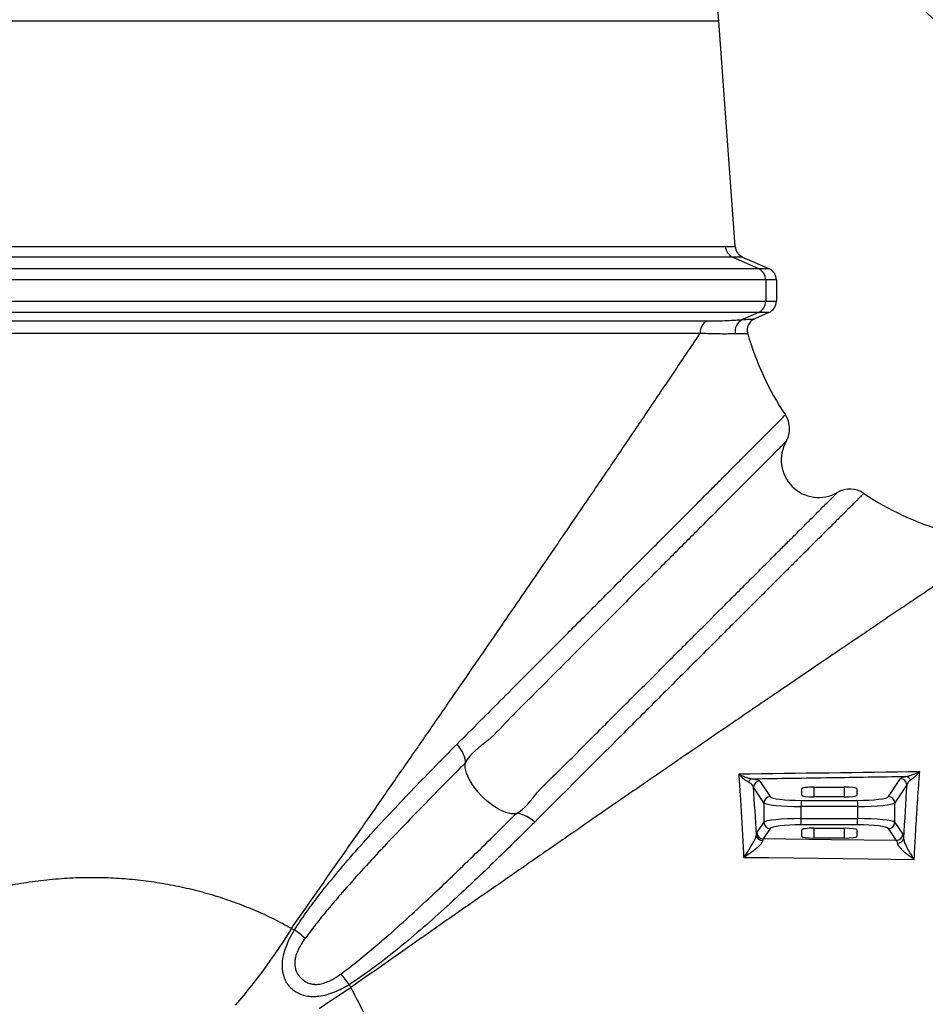
# Model space of a CAD drawing. Units: millimetres. Extents: x 0 to 8681, y 0 to 5975.
# Drawn here: x 2164 to 2889, y 2087 to 2875 of the extents above; entities that cross this region are included whole.
import ezdxf

# ---------------------------------------------------------------- set-up
doc = ezdxf.new("R2010")
doc.units = ezdxf.units.MM
doc.header["$LTSCALE"] = 10
doc.header["$PDSIZE"] = -1
doc.layers.add('MITAT', color=1, linetype='Continuous')
doc.styles.add('SLDTEXTSTYLE2', font='TXT', dxfattribs={"width": 0.605})
doc.dimstyles.new('SLDDIMSTYLE0', dxfattribs={"dimtxt": 77.049561, "dimasz": 90, "dimexe": 0, "dimexo": 0.0625, "dimgap": 19.26239, "dimtad": 1, "dimtoh": 1, "dimdec": 0, "dimrnd": 1e-09, "dimzin": 12, "dimdsep": 46, "dimtxsty": 'SLDTEXTSTYLE2', "dimblk1": 'CLOSED', "dimblk2": 'CLOSED', "dimsah": 1, "dimcen": 0.09, "dimadec": 0, "dimazin": 0, "dimtfac": 1, "dimtdec": 0, "dimtofl": 0, "dimtmove": 0, "dimatfit": 3, "dimldrblk": 'CLOSED', "dimfxl": 0, "dimfrac": 2, "dimtolj": 1, "dimtzin": 12, "dimarcsym": 0})

# ---------------------------------------------------------------- blocks, each defined once
blk = doc.blocks.new('_CLOSED')
at = {"color": 0, "linetype": 'ByBlock', "lineweight": -2}
for p, q in [((-1, 0.166667), (0, 0)), ((-1, 0.166667), (-1, -0.166667)), ((0, 0), (-1, -0.166667)), ((0, 0), (-1, 0))]:
    blk.add_line(p, q, dxfattribs=at)
blk = doc.blocks.new('*D32')
at = {"layer": 'Defpoints', "color": 0}
for p in [(2117.8, 3652.85), (3474.35, 2296.3), (1865.84, 687.79)]:
    blk.add_point(p, dxfattribs=at)
at = {"layer": 'MITAT', "color": 0, "lineweight": -2}
for p, q in [((3474.3, 2296.35), (2117.8, 3652.85)), ((572.93, 2107.98), (2054.16, 3589.21)), ((1865.79, 687.84), (509.29, 2044.34))]:
    blk.add_line(p, q, dxfattribs=at)
at = {"layer": 'MITAT', "color": 0, "lineweight": -2, "xscale": 90, "yscale": 90, "zscale": 90}
for p, rotation in [((2117.8, 3652.85), 45), ((509.29, 2044.34), 225)]:
    blk.add_blockref('_CLOSED', p, dxfattribs=dict(at, rotation=rotation))
at = {"layer": 'MITAT', "color": 0, "insert": (1245.44, 2916.7), "char_height": 77.05, "attachment_point": 2, "rotation": 45, "style": 'SLDTEXTSTYLE2'}
blk.add_mtext('\\A1;2275', dxfattribs=at)
blk = doc.blocks.new('*D33')
at = {"layer": 'Defpoints', "color": 0}
for p in [(2221.79, 3340.35), (4101.79, 3340.35), (2221.79, 540.35)]:
    blk.add_point(p, dxfattribs=at)
at = {"layer": 'MITAT', "color": 0, "lineweight": -2}
for p, q in [((2221.85, 3340.35), (4101.79, 3340.35)), ((4101.79, 630.35), (4101.79, 3250.35)), ((2221.85, 540.35), (4101.79, 540.35))]:
    blk.add_line(p, q, dxfattribs=at)
at = {"layer": 'MITAT', "color": 0, "lineweight": -2, "xscale": 90, "yscale": 90, "zscale": 90}
for p, rotation in [((4101.79, 3340.35), 90), ((4101.79, 540.35), 270)]:
    blk.add_blockref('_CLOSED', p, dxfattribs=dict(at, rotation=rotation))
at = {"layer": 'MITAT', "color": 0, "insert": (4005.48, 1940.35), "char_height": 77.05, "attachment_point": 2, "rotation": 90, "style": 'SLDTEXTSTYLE2'}
blk.add_mtext('\\A1;(2800)', dxfattribs=at)

msp = doc.modelspace()

# ---------------------------------------------------------------- linework, layer by layer
for p, q in [((2723.86, 2873.36), (1719.71, 2873.36)), ((2736.92, 2693.24), (2723.86, 2873.36)), ((1714.44, 2693.13), (2729.13, 2693.13)), ((2735.01, 2684.69), (1708.57, 2684.69)), ((2735.01, 2684.69), (2755.49, 2675.59)), ((2742.88, 2684.8), (2763.93, 2675.59)), ((1688.09, 2675.59), (2755.49, 2675.59)), ((2761.39, 2666.43), (1682.18, 2666.43)), ((2761.39, 2666.43), (2761.39, 2649.51)), ((2769.92, 2666.43), (2769.92, 2649.51)), ((1682.18, 2649.51), (2761.39, 2649.51)), ((2755.49, 2640.35), (1688.09, 2640.35)), ((2755.49, 2640.35), (2742.76, 2634.7)), ((2763.93, 2640.35), (2752.58, 2635.39)), ((1729.13, 2633.65), (2714.44, 2633.65)), ((2708.87, 2623.69), (1734.71, 2623.69)), ((2756.65, 2265.54), (2764.89, 2253.15)), ((2800.3, 2260.76), (2824.3, 2260.76)), ((2800.3, 2252.86), (2800.3, 2260.76)), ((2824.3, 2260.76), (2824.3, 2252.86)), ((2859.72, 2253.15), (2869.33, 2267.61)), ((2874.31, 2262.65), (2864.7, 2248.19)), ((2759.91, 2248.19), (2751.67, 2260.58)), ((2790.3, 2254.18), (2790.3, 2259.44)), ((2824.3, 2252.86), (2800.3, 2252.86)), ((2834.3, 2259.44), (2834.3, 2254.18)), ((2759.91, 2248.19), (2759.91, 2232.52)), ((2789.79, 2250.14), (2834.81, 2250.14)), ((2789.79, 2250.14), (2789.79, 2245.18)), ((2834.81, 2245.18), (2789.79, 2245.18)), ((2789.79, 2235.52), (2789.79, 2245.18)), ((2834.81, 2250.14), (2834.81, 2245.18)), ((2834.81, 2245.18), (2834.81, 2235.52)), ((2864.7, 2232.52), (2864.7, 2248.19)), ((2754.37, 2224.19), (2759.91, 2232.52)), ((2789.79, 2230.56), (2789.79, 2235.52)), ((2789.79, 2235.52), (2834.81, 2235.52)), ((2834.81, 2230.56), (2789.79, 2230.56)), ((2834.81, 2230.56), (2834.81, 2235.52)), ((2864.7, 2232.52), (2871.03, 2222.99)), ((2764.89, 2227.56), (2759.35, 2219.23)), ((2790.3, 2221.26), (2790.3, 2226.53)), ((2800.3, 2227.85), (2824.3, 2227.85)), ((2800.3, 2219.95), (2800.3, 2227.85)), ((2824.3, 2227.85), (2824.3, 2219.95)), ((2834.3, 2226.53), (2834.3, 2221.26)), ((2866.05, 2218.03), (2859.72, 2227.56)), ((2824.3, 2219.95), (2800.3, 2219.95)), ((2381.74, 2147.73), (2384.11, 2146.46)), ((2427.9, 2102.67), (2429.16, 2100.31))]:
    msp.add_line(p, q)
at = {"flags": 128}
for points in [[(2520.84, 2279.98), (2520.93, 2281.44), (2520.74, 2283.08), (2520.28, 2284.88), (2519.54, 2286.8), (2518.55, 2288.82), (2517.32, 2290.88), (2515.87, 2292.97), (2514.24, 2295.03)], [(2561.42, 2239.4), (2559.65, 2239.25), (2557.68, 2239.38), (2555.54, 2239.79), (2553.26, 2240.49), (2550.87, 2241.44), (2548.39, 2242.66), (2545.85, 2244.12), (2543.29, 2245.8), (2540.73, 2247.69), (2538.21, 2249.76), (2535.76, 2251.98), (2533.41, 2254.33), (2531.19, 2256.78), (2529.12, 2259.3), (2527.24, 2261.85), (2525.55, 2264.42), (2524.1, 2266.95), (2522.88, 2269.44), (2521.92, 2271.83), (2521.23, 2274.11), (2520.82, 2276.25), (2520.68, 2278.21), (2520.84, 2279.98)], [(2576.46, 2232.8), (2574.4, 2234.44), (2572.32, 2235.89), (2570.25, 2237.12), (2568.24, 2238.11), (2566.31, 2238.84), (2564.51, 2239.31), (2562.87, 2239.5), (2561.42, 2239.4)], [(2866.05, 2218.03), (2814.07, 2218.61), (2759.35, 2219.23)], [(2743.78, 2204.54), (2763.71, 2204.31), (2843.42, 2203.37), (2880.26, 2202.94)], [(2381.74, 2147.73), (2378.56, 2142.65), (2375.27, 2137.57), (2371.91, 2132.49), (2368.48, 2127.44), (2364.99, 2122.44), (2361.45, 2117.5), (2357.88, 2112.64), (2354.3, 2107.88), (2350.71, 2103.25), (2347.14, 2098.75), (2343.58, 2094.4), (2340.06, 2090.23), (2336.59, 2086.23)], [(2403.87, 2083.55), (2408.87, 2087.04), (2413.92, 2090.48), (2419, 2093.84), (2424.09, 2097.12), (2429.16, 2100.31)]]:
    msp.add_lwpolyline(points, dxfattribs=at)
for centre, radius, start, end in [((2221.79, 2836.96), 503.39, 4.14609, 175.85391), ((2739.1, 2693.81), 9.99, 183.88429, 245.81123), ((2746.89, 2693.96), 10, 184.14609, 246.37062), ((2751.38, 2666.47), 10.01, 359.78999, 65.78274), ((2759.92, 2666.43), 10, 0, 66.37062), ((2751.38, 2649.47), 10.01, 294.21726, 0.21001), ((2759.92, 2649.51), 10, 293.62938, 0), ((2718.92, 2624.6), 10.09, 116.32936, 185.1591), ((2746.94, 2625.58), 10.02, 114.61215, 193.23425), ((2756.59, 2626.22), 10, 113.62938, 195.95208), ((2968.12, 2686.69), 230, 195.95223, 213.86399), ((2760.53, 2547.38), 20, 330.04869, 33.86385), ((2803.85, 2522.42), 30, 150.04869, 299.95131), ((2828.82, 2479.1), 20, 56.13615, 119.95131), ((2968.12, 2686.69), 230, 236.13629, 254.04805), ((2872.93, 2264.66), 4.65, 19.60217, 81.9203), ((2751.69, 2263.2), 4.31, 101.16399, 160.70211), ((2756.71, 2260.5), 5.04, 90.62384, 179.10229), ((2869.27, 2262.57), 5.04, 0.89678, 89.3771), ((2764.94, 2248.11), 5.04, 90.62384, 179.10229), ((2859.66, 2248.11), 5.04, 0.89771, 89.37616), ((2764.94, 2232.6), 5.04, 180.89771, 269.37616), ((2859.66, 2232.6), 5.04, 270.62384, 359.10229), ((2758.81, 2222.92), 4.97, 187.39076, 272.54139), ((2759.41, 2224.26), 5.04, 180.8958, 269.37739), ((2866, 2223.07), 5.04, 270.62345, 359.10268), ((2867, 2220.6), 4.8, 269.42347, 348.62848), ((2351.81, 2096.78), 59.25, 46.47057, 56.97168), ((2378.22, 2070.38), 59.25, 33.02832, 43.52943)]:
    msp.add_arc(centre, radius, start, end)
for centre, major_axis, ratio, start_param, end_param in [((2800.3, 2259.44), (10, 0), 0.131652, 1.570796, 3.141593), ((2824.3, 2259.44), (10, 0), 0.131652, 0, 1.570796), ((2911.05, 1940.35), (0, 529.37), 0.087491, 0.916221, 1.015012), ((2712.9, 1940.35), (0, 546.73), 0.087491, 5.254177, 5.338159), ((2789.79, 2253.43), (25, 0), 0.131652, 3.228859, 4.712389), ((2800.3, 2254.18), (10, 0), 0.131652, 3.141593, 4.712389), ((2824.3, 2254.18), (10, 0), 0.131652, 4.712389, 6.283185), ((2834.81, 2253.43), (25, 0), 0.131652, 4.712389, 6.195919), ((2789.79, 2248.48), (30, 0), 0.10971, 3.228859, 4.712389), ((2834.81, 2248.48), (30, 0), 0.10971, 4.712389, 6.195919), ((2789.79, 2232.23), (30, 0), 0.10971, 1.570796, 3.054326), ((2789.79, 2227.27), (25, 0), 0.131652, 1.570796, 3.054326), ((2834.81, 2232.23), (30, 0), 0.10971, 0.087266, 1.570796), ((2834.81, 2227.27), (25, 0), 0.131652, 0.087266, 1.570796), ((2800.3, 2226.53), (10, 0), 0.131652, 1.570796, 3.141593), ((2824.3, 2226.53), (10, 0), 0.131652, 0, 1.570796), ((2800.3, 2221.26), (10, 0), 0.131652, 3.141593, 4.712389), ((2824.3, 2221.26), (10, 0), 0.131652, 4.712389, 6.283185)]:
    msp.add_ellipse(centre, major_axis=major_axis, ratio=ratio, start_param=start_param, end_param=end_param)
for points, knots in [([(2729.13, 2693.13), (2730.34, 2693.13), (2732.75, 2693.14), (2735.12, 2693.19), (2736.64, 2693.23), (2736.82, 2693.23), (2736.92, 2693.24)], [0, 0, 0, 0, 0.251189, 0.501898, 0.750715, 1, 1, 1, 1]), ([(2742.88, 2684.8), (2742.79, 2684.8), (2742.6, 2684.79), (2741.06, 2684.75), (2738.67, 2684.7), (2736.23, 2684.69), (2735.01, 2684.69)], [0, 0, 0, 0, 0.248727, 0.497922, 0.748662, 1, 1, 1, 1]), ([(2755.49, 2675.59), (2756.68, 2675.59), (2758.71, 2675.59), (2760.85, 2675.59), (2762.32, 2675.59), (2763.33, 2675.59), (2763.85, 2675.59), (2763.91, 2675.59), (2763.93, 2675.59)], [0, 0, 0, 0, 0.2319957, 0.3954703, 0.5589433, 0.7222662, 0.8855885, 1, 1, 1, 1]), ([(2769.92, 2666.43), (2769.9, 2666.43), (2769.84, 2666.43), (2769.31, 2666.43), (2768.3, 2666.43), (2766.81, 2666.43), (2764.65, 2666.43), (2762.59, 2666.43), (2761.39, 2666.43)], [0, 0, 0, 0, 0.114488, 0.277814, 0.441284, 0.604678, 0.768204, 1, 1, 1, 1]), ([(2761.39, 2649.51), (2762.59, 2649.51), (2764.65, 2649.51), (2766.81, 2649.51), (2768.3, 2649.51), (2769.31, 2649.51), (2769.84, 2649.51), (2769.9, 2649.51), (2769.92, 2649.51)], [0, 0, 0, 0, 0.231796, 0.395192, 0.558716, 0.722043, 0.885514, 1, 1, 1, 1]), ([(2763.93, 2640.35), (2763.91, 2640.35), (2763.85, 2640.35), (2763.33, 2640.35), (2762.32, 2640.35), (2760.85, 2640.35), (2758.71, 2640.35), (2756.68, 2640.35), (2755.49, 2640.35)], [0, 0, 0, 0, 0.114409, 0.277661, 0.441057, 0.604465, 0.768005, 1, 1, 1, 1]), ([(2714.44, 2633.65), (2717.28, 2633.67), (2722.95, 2633.71), (2730.53, 2633.98), (2737.34, 2634.33), (2740.95, 2634.57), (2742.76, 2634.7)], [0, 0, 0, 0, 0.2493171, 0.4986185, 0.7493189, 1, 1, 1, 1]), ([(2742.76, 2634.7), (2742.76, 2634.7), (2742.76, 2634.7), (2747.93, 2635.06), (2750.08, 2635.21), (2752.27, 2635.36), (2752.48, 2635.38), (2752.58, 2635.39)], [0, 0, 0, 0, 0.000001, 0.251853, 0.502951, 0.751115, 1, 1, 1, 1]), ([(2381.74, 2147.73), (2388.84, 2157.84), (2403.04, 2178.07), (2424.12, 2208.21), (2445.01, 2238.16), (2465.68, 2267.86), (2486.09, 2297.27), (2505.23, 2324.91), (2523.11, 2350.81), (2539.78, 2375), (2556.18, 2398.86), (2571.28, 2420.87), (2585.12, 2441.1), (2597.75, 2459.59), (2610.13, 2477.73), (2622.22, 2495.49), (2633.54, 2512.15), (2644.12, 2527.74), (2653.97, 2542.28), (2663.5, 2556.35), (2672.74, 2570.04), (2681.67, 2583.26), (2690.21, 2595.95), (2698.25, 2607.9), (2704.41, 2617.05), (2707.8, 2622.11), (2708.87, 2623.69)], [0, 0, 0, 0, 0.055124, 0.110294, 0.165481, 0.22066, 0.275813, 0.330927, 0.377865, 0.424823, 0.471778, 0.51871, 0.556914, 0.595147, 0.633383, 0.671605, 0.7098, 0.743653, 0.777526, 0.811394, 0.84524, 0.879955, 0.914708, 0.949451, 0.984154, 1, 1, 1, 1]), ([(2737.18, 2623.29), (2735.38, 2623.26), (2731.78, 2623.2), (2724.98, 2623.2), (2717.4, 2623.31), (2711.71, 2623.56), (2708.87, 2623.69)], [0, 0, 0, 0, 0.249176, 0.498372, 0.749178, 1, 1, 1, 1]), ([(2746.98, 2623.48), (2746.86, 2623.47), (2746.62, 2623.47), (2744.66, 2623.43), (2741.65, 2623.37), (2738.67, 2623.32), (2737.18, 2623.29)], [0, 0, 0, 0, 0.247989, 0.496725, 0.747865, 1, 1, 1, 1]), ([(2514.24, 2295.03), (2520.44, 2301.24), (2532.86, 2313.68), (2551.15, 2332), (2569.17, 2350.05), (2585.77, 2366.68), (2600.98, 2381.92), (2614.86, 2395.83), (2628.45, 2409.45), (2641.82, 2422.84), (2654.91, 2435.96), (2667.69, 2448.77), (2680.06, 2461.17), (2692.19, 2473.33), (2703.98, 2485.14), (2714.09, 2495.28), (2722.5, 2503.71), (2729.4, 2510.63), (2735.96, 2517.21), (2742.16, 2523.43), (2747.97, 2529.26), (2753.34, 2534.65), (2758.29, 2539.61), (2762.75, 2544.09), (2766.7, 2548.05), (2770.07, 2551.43), (2772.73, 2554.1), (2774.72, 2556.1), (2776.1, 2557.49), (2776.97, 2558.36), (2777.08, 2558.47), (2777.14, 2558.53)], [0, 0, 0, 0, 0.046885, 0.093769, 0.14083, 0.18789, 0.226236, 0.264582, 0.303061, 0.34154, 0.38069, 0.41984, 0.459194, 0.498546, 0.539996, 0.581445, 0.609327, 0.637217, 0.665097, 0.693274, 0.72145, 0.749804, 0.778157, 0.807151, 0.836144, 0.865401, 0.894657, 0.920875, 0.947094, 0.973547, 1, 1, 1, 1]), ([(2777.86, 2537.4), (2777.77, 2537.3), (2777.58, 2537.12), (2776.11, 2535.65), (2773.94, 2533.47), (2771.18, 2530.7), (2768.06, 2527.58), (2764.41, 2523.91), (2760.2, 2519.69), (2755.44, 2514.92), (2750.14, 2509.61), (2744.38, 2503.84), (2737.29, 2496.73), (2728.64, 2488.07), (2718.24, 2477.65), (2707.15, 2466.54), (2695.65, 2455.02), (2683.81, 2443.16), (2671.72, 2431.05), (2659.2, 2418.51), (2644.95, 2404.25), (2628.88, 2388.16), (2610.89, 2370.13), (2592.87, 2352.13), (2575.06, 2334.14), (2556.98, 2316.65), (2540.23, 2297.57), (2524.78, 2287.87), (2520.84, 2279.98), (2520.84, 2279.98)], [0, 0, 0, 0, 0.034527, 0.06909, 0.103618, 0.131554, 0.15952, 0.18749, 0.215431, 0.244284, 0.273162, 0.302044, 0.330902, 0.372473, 0.414095, 0.455728, 0.497315, 0.536736, 0.576183, 0.615636, 0.655063, 0.706701, 0.758361, 0.810004, 0.857489, 0.904998, 0.95251, 1, 1, 1, 1, 1]), ([(2561.42, 2239.4), (2561.42, 2239.4), (2568.87, 2243.13), (2578.04, 2257.73), (2596.1, 2273.58), (2612.66, 2290.72), (2629.26, 2307.13), (2645.26, 2323.16), (2660.78, 2338.65), (2675.77, 2353.62), (2690.35, 2368.17), (2704.23, 2382.04), (2717.42, 2395.21), (2729.91, 2407.68), (2741.87, 2419.62), (2753.24, 2430.97), (2763.94, 2441.66), (2773.3, 2451), (2781.41, 2459.09), (2788.37, 2466.04), (2794.74, 2472.4), (2800.47, 2478.11), (2805.39, 2483.02), (2809.5, 2487.12), (2812.83, 2490.44), (2815.47, 2493.07), (2817.38, 2494.98), (2818.6, 2496.19), (2818.75, 2496.35), (2818.83, 2496.42)], [0, 0, 0, 0, 0, 0.044872, 0.089774, 0.134682, 0.179576, 0.224441, 0.267931, 0.311447, 0.354958, 0.398441, 0.439683, 0.481013, 0.522371, 0.563708, 0.604992, 0.646204, 0.67961, 0.713074, 0.746549, 0.779995, 0.813385, 0.844416, 0.875545, 0.906714, 0.937875, 0.968982, 1, 1, 1, 1]), ([(2839.96, 2495.7), (2839.93, 2495.68), (2839.88, 2495.62), (2839.38, 2495.13), (2838.54, 2494.29), (2837.33, 2493.08), (2835.76, 2491.52), (2833.84, 2489.6), (2831.55, 2487.33), (2828.93, 2484.71), (2826.01, 2481.8), (2822.83, 2478.63), (2819.39, 2475.21), (2815.68, 2471.51), (2811.69, 2467.53), (2807.45, 2463.3), (2802.94, 2458.81), (2798.2, 2454.08), (2792.49, 2448.39), (2785.72, 2441.64), (2777.76, 2433.7), (2769.4, 2425.36), (2760.63, 2416.61), (2751.48, 2407.48), (2741.96, 2397.98), (2732.12, 2388.17), (2720.72, 2376.8), (2707.66, 2363.76), (2692.81, 2348.94), (2677.51, 2333.67), (2663.71, 2319.9), (2651.58, 2307.79), (2637.78, 2294.02), (2620.18, 2276.45), (2598.59, 2254.9), (2583.84, 2240.17), (2576.46, 2232.8)], [0, 0, 0, 0, 0.0184877, 0.0395453, 0.0606337, 0.0818135, 0.1030234, 0.1245661, 0.1461384, 0.1677971, 0.1894834, 0.2103258, 0.2311903, 0.2522082, 0.2732264, 0.2943218, 0.3154173, 0.3366544, 0.3579078, 0.3884532, 0.4190407, 0.4497464, 0.480488, 0.5116174, 0.5427783, 0.5740277, 0.6053041, 0.6483395, 0.6914339, 0.7346926, 0.7780006, 0.8056462, 0.8333028, 0.8886872, 0.9443081, 1, 1, 1, 1]), ([(2905.13, 2427.43), (2903.54, 2426.37), (2898.58, 2423.04), (2889.64, 2417.02), (2878.04, 2409.22), (2865.74, 2400.93), (2852.69, 2392.13), (2838.93, 2382.84), (2824.5, 2373.07), (2809.58, 2362.96), (2793.83, 2352.27), (2777.24, 2341), (2759.83, 2329.14), (2742.04, 2317.01), (2723.91, 2304.63), (2703.79, 2290.86), (2681.63, 2275.66), (2657.34, 2258.97), (2632.71, 2242), (2606.5, 2223.9), (2578.7, 2204.66), (2549.29, 2184.25), (2519.59, 2163.58), (2489.65, 2142.68), (2459.51, 2121.61), (2439.28, 2107.41), (2429.16, 2100.31)], [0, 0, 0, 0, 0.015846, 0.04962, 0.083432, 0.117252, 0.151038, 0.185813, 0.220613, 0.255418, 0.2902, 0.327691, 0.365207, 0.402737, 0.440263, 0.477762, 0.525576, 0.573412, 0.621254, 0.669074, 0.724187, 0.77934, 0.834519, 0.889706, 0.944876, 1, 1, 1, 1]), ([(2384.11, 2146.46), (2387.14, 2151.06), (2393.21, 2160.26), (2403.07, 2173.4), (2415, 2188.39), (2429.1, 2205.05), (2445.58, 2223.53), (2462.49, 2241.8), (2479.74, 2259.91), (2497.02, 2277.7), (2508.5, 2289.25), (2514.24, 2295.03)], [0, 0, 0, 0, 0.080764, 0.161589, 0.242396, 0.364889, 0.487391, 0.615324, 0.74326, 0.87163, 1, 1, 1, 1]), ([(2520.84, 2279.98), (2515.23, 2274.35), (2504.01, 2263.08), (2487.14, 2245.88), (2470.26, 2228.45), (2453.78, 2211.08), (2437.74, 2193.75), (2423.96, 2178.32), (2412.1, 2164.48), (2402.11, 2152.36), (2395.78, 2143.95), (2392.62, 2139.74)], [0, 0, 0, 0, 0.1286642, 0.2573284, 0.3861533, 0.5149769, 0.6360257, 0.7570701, 0.8380518, 0.9190407, 1, 1, 1, 1]), ([(2739.82, 2271.01), (2740.18, 2265.72), (2740.81, 2256.47), (2741.67, 2242.82), (2742.4, 2230.31), (2743.11, 2217.57), (2743.56, 2208.89), (2743.78, 2204.54)], [0, 0, 0, 0, 0.249689, 0.436973, 0.624256, 0.812128, 1, 1, 1, 1]), ([(2747.63, 2264.62), (2747.05, 2264.94), (2745.87, 2265.58), (2743.95, 2267.05), (2741.93, 2268.84), (2740.53, 2270.25), (2739.83, 2271), (2739.82, 2271.01)], [0, 0, 0, 0, 0.232022, 0.468878, 0.731802, 0.998101, 1, 1, 1, 1]), ([(2739.82, 2271.01), (2739.83, 2271.01), (2740.82, 2270.52), (2742.81, 2269.61), (2745.66, 2268.56), (2748.39, 2267.78), (2750.03, 2267.54), (2750.86, 2267.42)], [0, 0, 0, 0, 0.0019043, 0.2646673, 0.5306992, 0.7632815, 1, 1, 1, 1]), ([(2750.86, 2267.42), (2771.71, 2267.73), (2812.62, 2268.35), (2853.52, 2268.97), (2873.58, 2269.27)], [0, 0, 0, 0, 0.5094918, 1, 1, 1, 1]), ([(2869.33, 2267.61), (2869.61, 2267.86), (2870.08, 2268.28), (2871.65, 2268.84), (2872.93, 2269.13), (2873.58, 2269.27)], [0, 0, 0, 0, 0.439429, 0.716813, 1, 1, 1, 1]), ([(2873.58, 2269.27), (2874.36, 2269.4), (2875.91, 2269.67), (2878.57, 2270.48), (2881.48, 2271.57), (2883.58, 2272.5), (2884.64, 2273.01), (2884.65, 2273.02)], [0, 0, 0, 0, 0.225982, 0.455453, 0.725466, 0.998257, 1, 1, 1, 1]), ([(2884.65, 2273.02), (2884.64, 2273.01), (2883.94, 2272.22), (2882.54, 2270.72), (2880.61, 2268.84), (2878.85, 2267.29), (2877.83, 2266.58), (2877.31, 2266.22)], [0, 0, 0, 0, 0.001735, 0.272157, 0.545091, 0.771102, 1, 1, 1, 1]), ([(2880.26, 2202.94), (2880.56, 2208.65), (2881.12, 2219.05), (2881.99, 2233.72), (2882.83, 2247.13), (2883.72, 2260.27), (2884.34, 2268.77), (2884.65, 2273.02)], [0, 0, 0, 0, 0.232981, 0.42435, 0.615719, 0.80786, 1, 1, 1, 1]), ([(2751.67, 2260.58), (2751.52, 2261), (2751.2, 2261.85), (2750.21, 2262.95), (2749.02, 2263.88), (2748.1, 2264.37), (2747.63, 2264.62)], [0, 0, 0, 0, 0.297902, 0.601242, 0.799179, 1, 1, 1, 1]), ([(2750.86, 2267.42), (2751.52, 2267.31), (2752.86, 2267.1), (2754.57, 2266.67), (2756.02, 2266.15), (2756.44, 2265.75), (2756.65, 2265.54)], [0, 0, 0, 0, 0.201009, 0.406548, 0.698827, 1, 1, 1, 1]), ([(2877.31, 2266.22), (2876.87, 2265.91), (2875.97, 2265.28), (2874.87, 2264.08), (2874.52, 2263.19), (2874.31, 2262.65)], [0, 0, 0, 0, 0.276054, 0.556317, 1, 1, 1, 1]), ([(2421.18, 2111.18), (2425.6, 2114.52), (2434.45, 2121.19), (2447.18, 2131.72), (2461.76, 2144.28), (2478.06, 2158.91), (2495.68, 2175.32), (2512.69, 2191.53), (2529.15, 2207.49), (2545.41, 2223.46), (2556.08, 2234.09), (2561.42, 2239.4)], [0, 0, 0, 0, 0.0852149, 0.1704637, 0.2557047, 0.3841999, 0.5127001, 0.6344553, 0.7562114, 0.8781057, 1, 1, 1, 1]), ([(2576.46, 2232.8), (2571.01, 2227.39), (2560.12, 2216.57), (2543.35, 2200.24), (2526.24, 2183.9), (2508.42, 2167.3), (2489.79, 2150.55), (2473.47, 2136.6), (2460, 2125.71), (2449.62, 2117.72), (2438.98, 2109.95), (2431.59, 2105.1), (2427.9, 2102.67)], [0, 0, 0, 0, 0.12103, 0.242148, 0.363531, 0.485008, 0.613131, 0.741418, 0.805917, 0.870459, 0.935182, 1, 1, 1, 1]), ([(2743.78, 2204.54), (2743.79, 2204.55), (2744.83, 2205.99), (2746.46, 2208.34), (2748.64, 2211.71), (2750.11, 2214.15), (2751.34, 2216.33), (2752.43, 2218.41), (2753.16, 2220), (2753.68, 2221.37), (2753.79, 2221.89), (2753.88, 2222.28)], [0, 0, 0, 0, 0.001103, 0.269915, 0.414024, 0.557926, 0.654855, 0.751563, 0.878926, 0.906749, 1, 1, 1, 1]), ([(2753.88, 2222.28), (2753.96, 2222.73), (2754.11, 2223.64), (2754.28, 2224), (2754.37, 2224.19)], [0, 0, 0, 0, 0.490143, 1, 1, 1, 1]), ([(2871.03, 2222.99), (2871.11, 2222.83), (2871.25, 2222.52), (2871.49, 2221.46), (2871.63, 2220.3), (2871.71, 2219.66)], [0, 0, 0, 0, 0.299922, 0.608473, 1, 1, 1, 1]), ([(2759.03, 2217.96), (2758.92, 2217.57), (2758.78, 2217.08), (2758.04, 2215.87), (2756.99, 2214.56), (2755.36, 2212.92), (2753.5, 2211.26), (2751.26, 2209.47), (2747.93, 2207.08), (2745.41, 2205.49), (2743.79, 2204.55), (2743.78, 2204.54)], [0, 0, 0, 0, 0.093734, 0.121143, 0.248852, 0.345732, 0.442827, 0.586646, 0.730667, 0.998895, 1, 1, 1, 1]), ([(2759.35, 2219.23), (2759.25, 2218.99), (2759.14, 2218.7), (2759.04, 2218.06), (2759.03, 2217.96)], [0, 0, 0, 0, 0.851663, 1, 1, 1, 1]), ([(2866.95, 2215.8), (2866.85, 2216.24), (2866.57, 2217.37), (2866.25, 2217.78), (2866.05, 2218.03)], [0, 0, 0, 0, 0.391575, 1, 1, 1, 1]), ([(2880.26, 2202.94), (2880.25, 2202.94), (2879.99, 2203.1), (2878.73, 2203.89), (2876.48, 2205.41), (2873.85, 2207.44), (2871.61, 2209.4), (2869.62, 2211.4), (2868.34, 2213), (2867.38, 2214.54), (2867.15, 2215.23), (2866.95, 2215.8)], [0, 0, 0, 0, 0.001235, 0.046798, 0.22897, 0.411004, 0.544522, 0.677815, 0.843959, 0.87218, 1, 1, 1, 1]), ([(2871.71, 2219.66), (2871.81, 2219.03), (2871.94, 2218.25), (2872.53, 2216.42), (2873.33, 2214.44), (2874.61, 2211.86), (2876.06, 2209.25), (2877.78, 2206.47), (2879.25, 2204.32), (2880.08, 2203.18), (2880.25, 2202.94), (2880.26, 2202.94)], [0, 0, 0, 0, 0.126801, 0.155754, 0.321522, 0.454756, 0.588216, 0.77058, 0.953082, 0.998769, 1, 1, 1, 1]), ([(2061.83, 2147.73), (2067.01, 2150.53), (2077.37, 2156.13), (2093.58, 2163.39), (2110.22, 2169.81), (2127.24, 2175.29), (2144.75, 2179.89), (2162.74, 2183.56), (2181.15, 2186.26), (2199.73, 2187.97), (2218.39, 2188.67), (2236.65, 2188.36), (2254.49, 2187.11), (2271.87, 2184.99), (2289.09, 2181.98), (2306.08, 2178.1), (2322.41, 2173.44), (2338.07, 2168.08), (2353.04, 2162.08), (2367.67, 2155.37), (2377.05, 2150.28), (2381.74, 2147.73)], [0, 0, 0, 0, 0.053577, 0.107297, 0.161065, 0.214786, 0.268365, 0.323631, 0.379054, 0.43453, 0.489952, 0.545217, 0.597166, 0.649244, 0.701368, 0.753448, 0.805399, 0.854014, 0.9027, 0.951386, 1, 1, 1, 1]), ([(2427.9, 2102.67), (2426, 2101.55), (2422.2, 2099.32), (2416.18, 2096.55), (2409.99, 2094.4), (2404.09, 2093.17), (2398.53, 2092.86), (2393.6, 2093.37), (2389.03, 2094.72), (2385.14, 2096.7), (2381.89, 2099.24), (2379.61, 2101.74), (2377.65, 2104.62), (2376.07, 2107.87), (2374.96, 2111.68), (2374.32, 2116.29), (2374.46, 2121.69), (2375.64, 2127.8), (2377.55, 2133.59), (2380.27, 2139.87), (2382.68, 2144.01), (2384.11, 2146.46)], [0, 0, 0, 0, 0.066638, 0.133242, 0.196908, 0.260502, 0.311525, 0.362481, 0.407933, 0.453326, 0.491491, 0.529651, 0.55323, 0.594937, 0.636686, 0.671225, 0.733992, 0.796872, 0.855566, 0.914297, 1, 1, 1, 1]), ([(2392.62, 2139.74), (2391.41, 2138.02), (2389.42, 2135.17), (2387.08, 2130.81), (2385.61, 2127.23), (2384.69, 2123.82), (2384.33, 2120.97), (2384.37, 2118.22), (2384.8, 2115.6), (2385.69, 2113.04), (2386.98, 2110.67), (2388.62, 2108.51), (2390.35, 2106.88), (2392.33, 2105.41), (2394.59, 2104.18), (2397.68, 2103.18), (2401.02, 2102.82), (2404.82, 2103.12), (2408.83, 2104.2), (2413.08, 2106.04), (2417.23, 2108.39), (2419.86, 2110.25), (2421.18, 2111.18)], [0, 0, 0, 0, 0.09265, 0.15277, 0.212808, 0.25734, 0.301815, 0.333385, 0.373263, 0.413136, 0.446991, 0.487015, 0.527042, 0.546652, 0.590743, 0.634823, 0.683117, 0.731478, 0.794499, 0.857684, 0.928808, 1, 1, 1, 1]), ([(2429.16, 2100.31), (2431.96, 2095.14), (2437.56, 2084.77), (2444.82, 2068.56), (2451.25, 2051.92), (2456.73, 2034.9), (2461.33, 2017.39), (2464.99, 1999.41), (2467.7, 1980.99), (2469.4, 1962.41), (2470.1, 1943.75), (2469.8, 1925.49), (2468.54, 1907.65), (2466.42, 1890.27), (2463.41, 1873.05), (2459.53, 1856.06), (2454.88, 1839.73), (2449.52, 1824.07), (2443.51, 1809.1), (2436.81, 1794.47), (2431.71, 1785.09), (2429.16, 1780.4)], [0, 0, 0, 0, 0.053577, 0.107297, 0.161065, 0.214786, 0.268365, 0.323631, 0.379054, 0.43453, 0.489952, 0.545217, 0.597166, 0.649244, 0.701368, 0.753448, 0.805399, 0.854014, 0.9027, 0.951386, 1, 1, 1, 1])]:
    msp.add_open_spline(points, degree=3, knots=knots)
msp.add_open_spline([(2884.65, 2273.02), (2836.38, 2272.34), (2788.1, 2271.67), (2739.82, 2271.01)], degree=3)

# ---------------------------------------------------------------- dimensions: what is measured, and where the dimension line sits
at = {"layer": 'MITAT'}
dim = msp.add_linear_dim(base=(2117.8, 3652.85), p1=(1865.84, 687.79), p2=(3474.35, 2296.3), angle=45, dimstyle='SLDDIMSTYLE0', dxfattribs=at)
dim.commit()
dim.dimension.update_dxf_attribs({"geometry": '*D32', "text_midpoint": (1313.54, 2848.6), "dimtype": 160})
dim = msp.add_linear_dim(base=(4101.79, 3340.35), p1=(2221.79, 540.35), p2=(2221.79, 3340.35), angle=90, text='(<>)', dimstyle='SLDDIMSTYLE0', dxfattribs=at)
dim.commit()
dim.dimension.update_dxf_attribs({"geometry": '*D33', "text_midpoint": (4101.79, 1940.35), "dimtype": 160})

doc.saveas('drawing.dxf')
